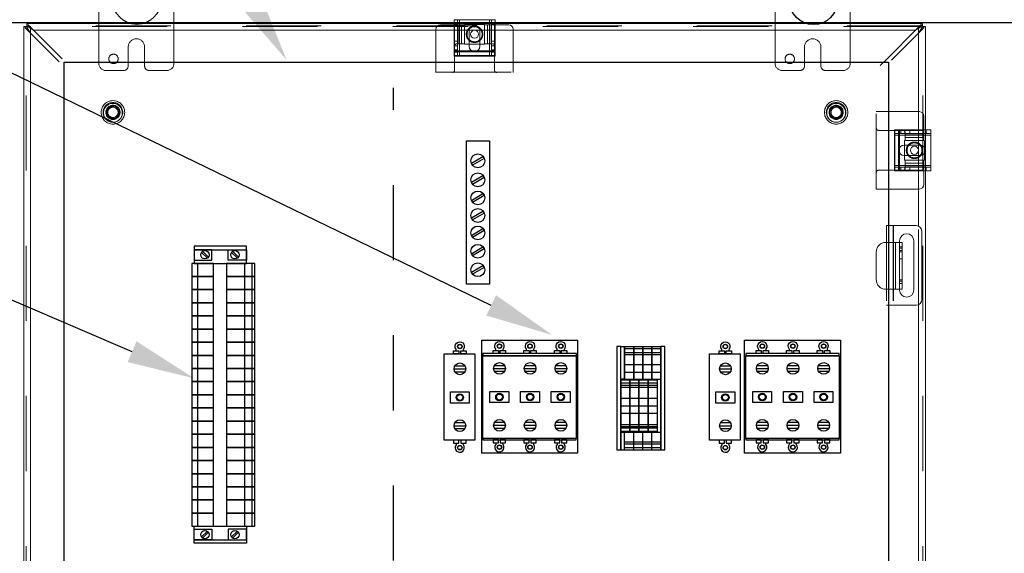
# Model space of a CAD drawing. Extents: x -44 to 294, y -64 to 104.
# Drawn here: x 149 to 150, y 8 to 9 of the extents above; entities that cross this region are included whole.
import ezdxf

# ---------------------------------------------------------------- set-up
doc = ezdxf.new("R2010")
doc.units = 0
doc.header["$LTSCALE"] = 0.5
doc.header["$MEASUREMENT"] = 0
doc.linetypes.add('HIDDEN', pattern=[0.375, 0.25, -0.125])
doc.layers.get('0').update_dxf_attribs({"linetype": 'CONTINUOUS'})
for name, color, linetype in [('E-EQPM', 2, 'CONTINUOUS'), ('E-FINE-LINE', 1, 'CONTINUOUS'), ('EN_TEXT', 2, 'CONTINUOUS')]:
    doc.layers.add(name, color=color, linetype=linetype)

# ---------------------------------------------------------------- blocks, each defined once
blk = doc.blocks.new('Terminal for J-box')
for p, q in [((0.38, 2.373), (0.645, 2.373)), ((1.194, 2.373), (1.459, 2.373)), ((2.014, 2.373), (2.279, 2.373)), ((0.357, 2.292), (0.668, 2.292)), ((0.377, 2.215), (0.647, 2.215)), ((1.171, 2.292), (1.482, 2.292)), ((1.192, 2.215), (1.462, 2.215)), ((1.99, 2.292), (2.302, 2.292)), ((2.011, 2.215), (2.281, 2.215)), ((0.38, 0.859), (0.645, 0.859)), ((1.194, 0.859), (1.459, 0.859)), ((2.014, 0.859), (2.279, 0.859)), ((0.357, 0.777), (0.668, 0.777)), ((0.377, 0.7), (0.647, 0.7)), ((1.171, 0.777), (1.482, 0.777)), ((1.192, 0.7), (1.462, 0.7)), ((1.99, 0.777), (2.302, 0.777)), ((2.011, 0.7), (2.281, 0.7))]:
    blk.add_line(p, q)
for points in [[(0.04, 3.042), (2.59, 3.042), (2.59, 0.038), (0.04, 0.038)], [(0.072, 2.633), (2.558, 2.633), (2.558, 2.689), (0.072, 2.689)], [(0.072, 2.631), (2.557, 2.631), (2.557, 0.428), (0.072, 0.428)], [(0.344, 2.767), (0.485, 2.767), (0.485, 2.69), (0.344, 2.69)], [(0.534, 2.767), (0.676, 2.767), (0.676, 2.69), (0.534, 2.69)], [(1.159, 2.767), (1.3, 2.767), (1.3, 2.69), (1.159, 2.69)], [(1.349, 2.767), (1.491, 2.767), (1.491, 2.69), (1.349, 2.69)], [(1.976, 2.767), (2.117, 2.767), (2.117, 2.69), (1.976, 2.69)], [(2.166, 2.767), (2.308, 2.767), (2.308, 2.69), (2.166, 2.69)], [(0.259, 1.676), (0.76, 1.676), (0.76, 1.38), (0.259, 1.38)], [(1.075, 1.676), (1.577, 1.676), (1.577, 1.38), (1.075, 1.38)], [(1.892, 1.676), (2.393, 1.676), (2.393, 1.38), (1.892, 1.38)], [(2.557, 0.428), (0.072, 0.428), (0.072, 0.391), (2.557, 0.391)], [(0.344, 0.313), (0.485, 0.313), (0.485, 0.39), (0.344, 0.39)], [(0.534, 0.313), (0.676, 0.313), (0.676, 0.39), (0.534, 0.39)], [(1.159, 0.313), (1.3, 0.313), (1.3, 0.39), (1.159, 0.39)], [(1.349, 0.313), (1.491, 0.313), (1.491, 0.39), (1.349, 0.39)], [(1.976, 0.313), (2.117, 0.313), (2.117, 0.39), (1.976, 0.39)], [(2.166, 0.313), (2.308, 0.313), (2.308, 0.39), (2.166, 0.39)]]:
    blk.add_lwpolyline(points, close=True)
for points in [[(0.417, 2.766), (0.417, 2.798), (0.413, 2.812, -2.018663), (0.608, 2.816), (0.602, 2.797), (0.602, 2.768)], [(1.232, 2.766), (1.232, 2.798), (1.228, 2.812, -2.018663), (1.423, 2.816), (1.417, 2.797), (1.417, 2.768)], [(2.049, 2.766), (2.049, 2.798), (2.045, 2.812, -2.018663), (2.24, 2.816), (2.234, 2.797), (2.234, 2.768)], [(0.417, 0.314), (0.417, 0.282), (0.413, 0.268, 2.018663), (0.608, 0.264), (0.602, 0.283), (0.602, 0.312)], [(1.232, 0.314), (1.232, 0.282), (1.228, 0.268, 2.018663), (1.423, 0.264), (1.417, 0.283), (1.417, 0.312)], [(2.049, 0.314), (2.049, 0.282), (2.045, 0.268, 2.018663), (2.24, 0.264), (2.234, 0.283), (2.234, 0.312)]]:
    blk.add_lwpolyline(points, format="xyb")
for centre, radius in [((0.511, 2.886), 0.0598), ((0.511, 2.886), 0.0534), ((1.326, 2.886), 0.0598), ((1.326, 2.886), 0.0534), ((2.143, 2.886), 0.0598), ((2.143, 2.886), 0.0534), ((0.512, 2.292), 0.156), ((1.327, 2.292), 0.156), ((2.146, 2.292), 0.156), ((0.511, 1.529), 0.1), ((0.511, 1.529), 0.0802), ((1.328, 1.529), 0.1), ((1.328, 1.529), 0.0802), ((2.144, 1.529), 0.1), ((2.144, 1.529), 0.0802), ((0.512, 0.777), 0.156), ((1.327, 0.777), 0.156), ((2.146, 0.777), 0.156), ((0.511, 0.194), 0.0598), ((0.511, 0.194), 0.0534), ((1.326, 0.194), 0.0598), ((1.326, 0.194), 0.0534), ((2.143, 0.194), 0.0598), ((2.143, 0.194), 0.0534)]:
    blk.add_circle(centre, radius)
blk = doc.blocks.new('D57S')
at = {"layer": 'E-EQPM', "linetype": 'Continuous', "lineweight": 15}
for p, q in [((-60.789, -12.688), (-60.789, -13.743)), ((-58.789, -12.688), (-58.789, -13.743)), ((-42.789, -12.688), (-42.789, -13.743)), ((-40.789, -12.688), (-40.789, -13.743)), ((-62.789, -33.663), (-62.789, -13.823)), ((-62.751, -13.823), (-62.789, -13.823)), ((-62.751, -13.823), (-62.751, -13.861)), ((-62.751, -13.823), (-62.709, -13.823)), ((-62.751, -13.861), (-62.61, -14.002)), ((-62.751, -13.861), (-62.697, -13.861)), ((-62.709, -13.743), (-62.709, -13.781)), ((-51.334, -13.743), (-62.709, -13.743)), ((-62.709, -13.781), (-62.671, -13.781)), ((-62.709, -13.781), (-62.709, -13.823)), ((-62.697, -13.835), (-62.671, -13.835)), ((-62.697, -13.835), (-62.697, -13.861)), ((-62.697, -13.861), (-62.61, -14.002)), ((-62.671, -13.781), (-62.671, -13.835)), ((-62.53, -13.922), (-62.671, -13.781)), ((-62.53, -13.922), (-62.671, -13.835)), ((-62.61, -14.002), (-62.61, -13.873)), ((-51.699, -13.783), (-51.334, -13.783)), ((-51.334, -13.649), (-51.334, -14.619)), ((-51.334, -13.649), (-51.189, -13.649)), ((-51.189, -13.649), (-51.189, -14.619)), ((-51.189, -13.649), (-50.389, -13.649)), ((-50.389, -13.649), (-50.389, -14.619)), ((-50.389, -13.649), (-50.244, -13.649)), ((-50.244, -13.649), (-50.244, -14.619)), ((-38.869, -13.743), (-50.244, -13.743)), ((-50.244, -13.783), (-49.879, -13.783)), ((-38.907, -13.781), (-39.048, -13.922)), ((-38.907, -13.835), (-39.048, -13.922)), ((-38.827, -13.861), (-38.968, -14.002)), ((-38.881, -13.861), (-38.968, -14.002)), ((-38.968, -14.002), (-38.968, -13.873)), ((-38.907, -13.781), (-38.907, -13.835)), ((-38.907, -13.781), (-38.869, -13.781)), ((-38.907, -13.835), (-38.881, -13.835)), ((-38.881, -13.861), (-38.881, -13.835)), ((-38.827, -13.861), (-38.881, -13.861)), ((-38.869, -13.781), (-38.869, -13.743)), ((-38.869, -13.781), (-38.869, -13.823)), ((-38.827, -13.823), (-38.869, -13.823)), ((-38.827, -13.861), (-38.827, -13.823)), ((-38.827, -13.823), (-38.789, -13.823)), ((-38.789, -16.578), (-38.789, -13.823)), ((-62.61, -33.484), (-62.61, -14.002)), ((-61.842, -14.77), (-62.61, -14.002)), ((-62.53, -13.922), (-61.766, -14.686)), ((-51.819, -13.922), (-62.53, -13.922)), ((-51.819, -14.474), (-51.819, -13.903)), ((-50.929, -13.932), (-50.929, -14.353)), ((-50.648, -14.353), (-50.648, -13.932)), ((-49.759, -13.903), (-49.759, -14.474)), ((-39.048, -13.922), (-49.759, -13.922)), ((-39.048, -13.922), (-39.774, -14.648)), ((-38.968, -14.002), (-39.69, -14.724)), ((-38.968, -16.093), (-38.968, -14.002)), ((-50.648, -14.298), (-50.929, -14.298)), ((-51.189, -14.619), (-51.334, -14.619)), ((-50.389, -14.619), (-51.189, -14.619)), ((-50.717, -14.474), (-50.861, -14.474)), ((-50.244, -14.619), (-50.389, -14.619)), ((-39.478, -16.093), (-38.949, -16.093)), ((-38.829, -16.213), (-38.829, -16.578)), ((-38.644, -16.578), (-39.614, -16.578)), ((-39.614, -16.723), (-39.614, -16.578)), ((-39.614, -17.523), (-39.614, -16.723)), ((-38.644, -16.723), (-39.614, -16.723)), ((-38.644, -16.578), (-38.644, -16.723)), ((-38.644, -16.723), (-38.644, -17.523)), ((-38.927, -16.982), (-39.348, -16.982)), ((-39.344, -17.263), (-39.344, -16.982)), ((-39.478, -17.177), (-39.478, -17.068)), ((-39.348, -17.263), (-38.927, -17.263)), ((-38.814, -17.04), (-38.814, -17.206)), ((-38.789, -17.146), (-38.789, -17.099)), ((-38.644, -17.523), (-39.614, -17.523)), ((-39.614, -17.668), (-39.614, -17.523)), ((-38.644, -17.523), (-38.644, -17.668)), ((-38.644, -17.668), (-39.614, -17.668)), ((-38.829, -17.668), (-38.829, -18.033)), ((-38.789, -29.818), (-38.789, -17.668)), ((-38.949, -18.153), (-39.478, -18.153)), ((-38.968, -19.144), (-38.968, -18.153)), ((-39.478, -19.128), (-39.037, -19.128)), ((-38.881, -19.284), (-38.881, -21.092)), ((-39.474, -19.573), (-39.478, -19.573)), ((-39.474, -19.573), (-39.474, -19.531)), ((-39.474, -19.573), (-39.405, -19.573)), ((-39.474, -19.823), (-39.474, -19.573)), ((-39.405, -19.573), (-39.405, -19.823)), ((-39.099, -19.531), (-39.099, -20.844)), ((-39.405, -19.823), (-39.474, -19.823)), ((-39.474, -19.823), (-39.474, -20.573)), ((-39.405, -19.823), (-39.405, -20.573)), ((-39.474, -20.573), (-39.405, -20.573)), ((-39.474, -20.823), (-39.474, -20.573)), ((-39.405, -20.573), (-39.405, -20.823)), ((-39.478, -20.823), (-39.474, -20.823)), ((-39.474, -20.844), (-39.474, -20.823)), ((-39.405, -20.823), (-39.474, -20.823)), ((-39.478, -21.248), (-39.037, -21.248)), ((-38.968, -29.333), (-38.968, -21.232))]:
    blk.add_line(p, q, dxfattribs=at)
at = {"layer": 'E-EQPM'}
blk.add_line((-73.028, -13.716), (-34.563, -13.716), dxfattribs=at)
at = {"layer": 'E-EQPM', "linetype": 'HIDDEN', "lineweight": 0}
for p, q in [((-62.72, -33.663), (-62.72, -13.823)), ((-38.869, -13.812), (-62.709, -13.812)), ((-62.709, -13.823), (-62.709, -13.835)), ((-62.709, -13.823), (-62.697, -13.823)), ((-62.709, -13.835), (-62.697, -13.835)), ((-62.697, -13.823), (-62.697, -13.835)), ((-62.61, -13.823), (-62.697, -13.823)), ((-62.61, -33.663), (-62.61, -13.823)), ((-38.968, -13.823), (-62.61, -13.823)), ((-62.61, -13.873), (-62.61, -13.823)), ((-60.789, -13.743), (-60.789, -14.808)), ((-58.789, -13.743), (-58.789, -14.808)), ((-50.244, -13.743), (-51.334, -13.743)), ((-51.239, -13.774), (-51.334, -13.774)), ((-51.334, -13.783), (-51.319, -13.783)), ((-51.319, -13.783), (-51.319, -14.343)), ((-51.319, -13.783), (-51.319, -14.343)), ((-51.319, -13.783), (-51.229, -13.783)), ((-51.239, -13.649), (-51.239, -14.619)), ((-51.229, -14.283), (-51.229, -13.783)), ((-51.054, -13.783), (-51.229, -13.783)), ((-51.189, -14.619), (-51.189, -13.649)), ((-51.134, -14.283), (-51.134, -13.783)), ((-51.054, -13.783), (-51.054, -13.768)), ((-51.054, -13.768), (-50.524, -13.768)), ((-51.054, -14.283), (-51.054, -13.783)), ((-51.054, -14.283), (-51.054, -13.783)), ((-50.524, -13.783), (-50.524, -13.768)), ((-50.524, -13.783), (-50.524, -14.283)), ((-50.349, -13.783), (-50.524, -13.783)), ((-50.524, -13.783), (-50.524, -14.283)), ((-50.444, -14.283), (-50.444, -13.783)), ((-50.389, -13.649), (-50.389, -14.619)), ((-50.349, -14.283), (-50.349, -13.783)), ((-50.349, -13.783), (-50.259, -13.783)), ((-50.339, -14.619), (-50.339, -13.649)), ((-50.244, -13.774), (-50.339, -13.774)), ((-50.259, -13.783), (-50.259, -14.343)), ((-50.259, -13.783), (-50.259, -14.343)), ((-50.259, -13.783), (-50.244, -13.783)), ((-42.789, -13.743), (-42.789, -14.808)), ((-40.789, -13.743), (-40.789, -14.808)), ((-38.968, -13.823), (-38.881, -13.823)), ((-38.968, -33.663), (-38.968, -13.823)), ((-38.968, -13.873), (-38.968, -13.823)), ((-38.881, -13.835), (-38.881, -13.823)), ((-38.869, -13.823), (-38.881, -13.823)), ((-38.881, -13.835), (-38.869, -13.835)), ((-38.869, -13.823), (-38.869, -13.835)), ((-38.858, -33.663), (-38.858, -13.823)), ((-62.61, -33.484), (-62.61, -14.002)), ((-62.61, -33.484), (-62.61, -14.002)), ((-39.048, -13.922), (-62.53, -13.922)), ((-49.759, -13.922), (-51.819, -13.922)), ((-38.968, -33.484), (-38.968, -14.002)), ((-38.968, -33.484), (-38.968, -14.002)), ((-60.008, -14.373), (-60.008, -14.878)), ((-59.57, -14.878), (-59.57, -14.373)), ((-51.239, -14.212), (-51.334, -14.212)), ((-51.239, -14.337), (-51.334, -14.337)), ((-51.319, -14.343), (-51.319, -14.989)), ((-51.229, -14.283), (-51.259, -14.283)), ((-51.229, -14.283), (-51.054, -14.283)), ((-51.054, -14.298), (-51.054, -14.283)), ((-50.929, -14.298), (-51.054, -14.298)), ((-50.524, -14.298), (-50.648, -14.298)), ((-50.524, -14.298), (-50.524, -14.283)), ((-50.524, -14.283), (-50.349, -14.283)), ((-50.319, -14.283), (-50.349, -14.283)), ((-50.339, -14.212), (-50.244, -14.212)), ((-50.244, -14.337), (-50.339, -14.337)), ((-50.259, -14.989), (-50.259, -14.343)), ((-42.008, -14.373), (-42.008, -14.878)), ((-41.57, -14.878), (-41.57, -14.373)), ((-51.819, -15.049), (-51.819, -14.474)), ((-51.334, -14.449), (-51.239, -14.449)), ((-50.861, -14.474), (-51.334, -14.474)), ((-50.244, -14.497), (-51.334, -14.497)), ((-51.239, -14.507), (-51.334, -14.507)), ((-50.244, -14.594), (-51.334, -14.594)), ((-50.244, -14.474), (-50.717, -14.474)), ((-50.339, -14.449), (-50.244, -14.449)), ((-50.339, -14.507), (-50.244, -14.507)), ((-49.759, -14.474), (-49.759, -15.049)), ((-39.774, -14.648), (-39.994, -14.868)), ((-60.599, -14.998), (-60.128, -14.998)), ((-59.45, -14.998), (-58.979, -14.998)), ((-51.818, -15.046), (-49.763, -15.046)), ((-42.599, -14.998), (-42.128, -14.998)), ((-41.45, -14.998), (-40.979, -14.998)), ((-40.095, -16.093), (-39.478, -16.093)), ((-40.095, -18.153), (-40.095, -16.093)), ((-38.968, -18.153), (-38.968, -16.093)), ((-39.389, -16.593), (-40.035, -16.593)), ((-38.644, -16.673), (-39.614, -16.673)), ((-39.614, -16.723), (-38.644, -16.723)), ((-39.598, -17.668), (-39.598, -16.578)), ((-39.502, -16.673), (-39.502, -16.578)), ((-39.501, -17.668), (-39.501, -16.578)), ((-39.478, -17.068), (-39.478, -16.578)), ((-39.444, -16.578), (-39.444, -16.673)), ((-38.829, -16.593), (-39.389, -16.593)), ((-38.829, -16.593), (-39.389, -16.593)), ((-39.332, -16.673), (-39.332, -16.578)), ((-39.329, -16.683), (-39.329, -16.653)), ((-39.329, -16.683), (-39.329, -16.858)), ((-39.329, -16.683), (-38.829, -16.683)), ((-39.207, -16.673), (-39.207, -16.578)), ((-38.829, -16.578), (-38.829, -16.593)), ((-38.829, -16.593), (-38.829, -16.683)), ((-38.829, -16.858), (-38.829, -16.683)), ((-38.789, -17.099), (-38.789, -16.578)), ((-38.769, -16.673), (-38.769, -16.578)), ((-39.344, -16.982), (-39.344, -16.858)), ((-39.344, -16.858), (-39.329, -16.858)), ((-39.329, -16.778), (-38.829, -16.778)), ((-39.329, -16.858), (-38.829, -16.858)), ((-39.329, -16.858), (-38.829, -16.858)), ((-38.829, -16.858), (-38.814, -16.858)), ((-38.814, -16.858), (-38.814, -17.04)), ((-39.478, -17.668), (-39.478, -17.177)), ((-39.344, -17.388), (-39.344, -17.263)), ((-38.814, -17.206), (-38.814, -17.388)), ((-38.789, -17.668), (-38.789, -17.146)), ((-38.644, -17.523), (-39.614, -17.523)), ((-39.344, -17.388), (-39.329, -17.388)), ((-38.829, -17.388), (-39.329, -17.388)), ((-39.329, -17.388), (-39.329, -17.563)), ((-38.829, -17.388), (-39.329, -17.388)), ((-39.329, -17.468), (-38.829, -17.468)), ((-38.829, -17.388), (-38.814, -17.388)), ((-38.829, -17.563), (-38.829, -17.388)), ((-40.035, -17.653), (-39.389, -17.653)), ((-39.614, -17.573), (-38.644, -17.573)), ((-39.502, -17.573), (-39.502, -17.668)), ((-39.444, -17.573), (-39.444, -17.668)), ((-38.829, -17.653), (-39.389, -17.653)), ((-38.829, -17.653), (-39.389, -17.653)), ((-39.332, -17.668), (-39.332, -17.573)), ((-39.329, -17.563), (-38.829, -17.563)), ((-39.329, -17.593), (-39.329, -17.563)), ((-39.207, -17.573), (-39.207, -17.668)), ((-38.829, -17.563), (-38.829, -17.653)), ((-38.829, -17.653), (-38.829, -17.668)), ((-38.769, -17.668), (-38.769, -17.573)), ((-39.478, -18.153), (-40.095, -18.153)), ((-39.821, -19.128), (-39.821, -21.248)), ((-39.821, -19.128), (-39.721, -19.128)), ((-39.721, -19.128), (-39.641, -19.128)), ((-39.648, -19.128), (-39.648, -21.248)), ((-39.641, -19.128), (-39.641, -21.248)), ((-39.641, -19.128), (-39.478, -19.128)), ((-38.968, -21.232), (-38.968, -19.144)), ((-39.584, -19.573), (-39.845, -19.573)), ((-39.584, -19.573), (-39.584, -20.823)), ((-39.584, -19.573), (-39.584, -20.823)), ((-39.478, -19.573), (-39.584, -19.573)), ((-39.474, -20.823), (-39.474, -19.573)), ((-40.095, -20.573), (-40.095, -19.823)), ((-39.405, -19.729), (-39.474, -19.729)), ((-39.474, -19.791), (-39.405, -19.791)), ((-39.474, -20.01), (-39.405, -20.01)), ((-39.405, -20.604), (-39.474, -20.604)), ((-39.474, -20.604), (-39.405, -20.604)), ((-39.474, -20.667), (-39.405, -20.667)), ((-39.845, -20.823), (-39.584, -20.823)), ((-39.584, -20.823), (-39.478, -20.823)), ((-39.821, -21.248), (-39.721, -21.248)), ((-39.721, -21.248), (-39.641, -21.248)), ((-39.641, -21.248), (-39.478, -21.248))]:
    blk.add_line(p, q, dxfattribs=at)
at = {"layer": 'E-EQPM'}
blk.add_lwpolyline([(-61.716, -14.776), (-39.768, -14.776), (-39.768, -32.756), (-61.716, -32.756)], close=True, dxfattribs=at)
at = {"layer": 'E-EQPM', "linetype": 'HIDDEN'}
blk.add_lwpolyline([(-52.947, -32.048), (-52.947, -15.456)], dxfattribs=at)
at = {"layer": 'E-EQPM'}
for centre in [(-59.778, -13.124), (-41.766, -13.131)]:
    blk.add_circle(centre, 0.644, dxfattribs=at)
at = {"layer": 'E-EQPM', "linetype": 'HIDDEN', "lineweight": 0}
for centre, radius in [((-50.789, -14.033), 0.2), ((-60.399, -14.688), 0.125), ((-42.399, -14.688), 0.125), ((-60.414, -16.112), 0.313), ((-60.414, -16.112), 0.262), ((-60.414, -16.112), 0.262), ((-60.414, -16.124), 0.25), ((-60.414, -16.112), 0.19), ((-60.414, -16.112), 0.187), ((-60.414, -16.112), 0.169), ((-60.414, -16.112), 0.165), ((-60.414, -16.112), 0.138), ((-41.164, -16.112), 0.312), ((-41.164, -16.112), 0.262), ((-41.164, -16.112), 0.262), ((-41.164, -16.124), 0.25), ((-41.164, -16.112), 0.19), ((-41.164, -16.112), 0.188), ((-41.164, -16.112), 0.169), ((-41.164, -16.112), 0.165), ((-41.164, -16.112), 0.137), ((-39.079, -17.123), 0.199)]:
    blk.add_circle(centre, radius, dxfattribs=at)
at = {"layer": 'E-EQPM', "linetype": 'Continuous', "lineweight": 15}
for centre in [(-50.789, -14.033), (-39.079, -17.123)]:
    blk.add_circle(centre, 0.107, dxfattribs=at)
for centre, radius, start, end in [((-51.699, -13.903), 0.12, 90, 180), ((-50.789, -13.932), 0.141, 0, 180), ((-49.879, -13.903), 0.12, 0, 90), ((-50.789, -14.353), 0.141, 180, 0), ((-38.949, -16.213), 0.12, 0, 90), ((-39.348, -17.123), 0.141, 90, 270), ((-38.927, -17.123), 0.141, 270, 90), ((-38.949, -18.033), 0.12, 270, 0), ((-39.037, -19.284), 0.156, 0, 90), ((-39.287, -19.531), 0.188, 0, 180), ((-39.287, -20.844), 0.188, 180, 0), ((-39.037, -21.092), 0.156, 270, 0)]:
    blk.add_arc(centre, radius, start, end, dxfattribs=at)
at = {"layer": 'E-EQPM', "linetype": 'HIDDEN', "lineweight": 0}
for centre, radius, start, end in [((-59.789, -14.373), 0.219, 0, 180), ((-41.789, -14.373), 0.219, 0, 180), ((-60.599, -14.808), 0.19, 180, 270), ((-60.128, -14.878), 0.12, 270, 0), ((-59.45, -14.878), 0.12, 180, 270), ((-58.979, -14.808), 0.19, 270, 0), ((-42.599, -14.808), 0.19, 180, 270), ((-42.128, -14.878), 0.12, 270, 0), ((-41.45, -14.878), 0.12, 180, 270), ((-40.979, -14.808), 0.19, 270, 0), ((-51.379, -14.989), 0.06, 270, 0), ((-50.199, -14.989), 0.06, 180, 270), ((-40.035, -16.533), 0.06, 180, 270), ((-40.035, -17.713), 0.06, 90, 180), ((-39.845, -19.823), 0.25, 90, 180), ((-39.845, -20.573), 0.25, 180, 270)]:
    blk.add_arc(centre, radius, start, end, dxfattribs=at)
for points, knots in [([(-50.789, -13.813), (-50.816, -13.816), (-50.859, -13.821), (-50.91, -13.848), (-50.945, -13.876), (-50.974, -13.912), (-51, -13.963), (-51.014, -14.033), (-51, -14.103), (-50.974, -14.154), (-50.945, -14.189), (-50.91, -14.217), (-50.859, -14.245), (-50.816, -14.249), (-50.789, -14.252)], [0, 0, 0, 0, 0.119728, 0.18418, 0.25, 0.31582, 0.380272, 0.5, 0.619728, 0.68418, 0.75, 0.81582, 0.880272, 1, 1, 1, 1]), ([(-50.789, -14.252), (-50.761, -14.249), (-50.719, -14.245), (-50.668, -14.217), (-50.632, -14.189), (-50.604, -14.154), (-50.577, -14.103), (-50.564, -14.033), (-50.577, -13.963), (-50.604, -13.912), (-50.632, -13.876), (-50.668, -13.848), (-50.719, -13.821), (-50.761, -13.816), (-50.789, -13.813)], [0, 0, 0, 0, 0.119728, 0.18418, 0.25, 0.31582, 0.380272, 0.5, 0.619728, 0.68418, 0.75, 0.81582, 0.880272, 1, 1, 1, 1]), ([(-51.259, -14.283), (-51.264, -14.283), (-51.275, -14.284), (-51.292, -14.291), (-51.306, -14.304), (-51.315, -14.32), (-51.319, -14.334), (-51.319, -14.342), (-51.319, -14.343)], [0, 0, 0, 0, 0.199972, 0.40095, 0.582926, 0.766807, 0.963501, 1, 1, 1, 1]), ([(-50.259, -14.343), (-50.259, -14.336), (-50.261, -14.323), (-50.271, -14.305), (-50.285, -14.292), (-50.302, -14.284), (-50.313, -14.283), (-50.318, -14.283), (-50.319, -14.283)], [0, 0, 0, 0, 0.202267, 0.404632, 0.603118, 0.787968, 0.968974, 1, 1, 1, 1]), ([(-39.329, -16.653), (-39.329, -16.647), (-39.33, -16.637), (-39.337, -16.62), (-39.35, -16.606), (-39.366, -16.596), (-39.38, -16.593), (-39.388, -16.593), (-39.389, -16.593)], [0, 0, 0, 0, 0.199972, 0.40095, 0.582926, 0.766807, 0.963501, 1, 1, 1, 1]), ([(-38.859, -17.123), (-38.862, -17.095), (-38.867, -17.053), (-38.894, -17.002), (-38.922, -16.966), (-38.958, -16.938), (-39.009, -16.911), (-39.079, -16.898), (-39.149, -16.911), (-39.2, -16.938), (-39.235, -16.966), (-39.263, -17.002), (-39.291, -17.053), (-39.295, -17.095), (-39.298, -17.123)], [0, 0, 0, 0, 0.119728, 0.18418, 0.25, 0.31582, 0.380272, 0.5, 0.619728, 0.68418, 0.75, 0.81582, 0.880272, 1, 1, 1, 1]), ([(-39.298, -17.123), (-39.295, -17.15), (-39.291, -17.193), (-39.263, -17.244), (-39.235, -17.279), (-39.2, -17.308), (-39.149, -17.334), (-39.079, -17.348), (-39.009, -17.334), (-38.958, -17.308), (-38.922, -17.279), (-38.894, -17.244), (-38.867, -17.193), (-38.862, -17.15), (-38.859, -17.123)], [0, 0, 0, 0, 0.119728, 0.18418, 0.25, 0.31582, 0.380272, 0.5, 0.619728, 0.68418, 0.75, 0.81582, 0.880272, 1, 1, 1, 1]), ([(-39.389, -17.653), (-39.382, -17.652), (-39.369, -17.651), (-39.351, -17.641), (-39.338, -17.626), (-39.33, -17.61), (-39.329, -17.599), (-39.329, -17.594), (-39.329, -17.593)], [0, 0, 0, 0, 0.202267, 0.404632, 0.603118, 0.787968, 0.968974, 1, 1, 1, 1])]:
    blk.add_open_spline(points, degree=3, knots=knots, dxfattribs=at)
for points in [[(-39.405, -19.697), (-39.474, -19.697)], [(-39.474, -19.822), (-39.405, -19.822)]]:
    blk.add_open_spline(points, degree=1, dxfattribs=at)
at = {"layer": 'E-FINE-LINE', "linetype": 'Continuous'}
for p, q in [((-58.053, -19.846), (-58.058, -19.841)), ((-57.909, -19.99), (-58.053, -19.846)), ((-58.028, -19.812), (-58.024, -19.817)), ((-58.024, -19.817), (-57.879, -19.961)), ((-57.254, -19.846), (-57.259, -19.841)), ((-57.11, -19.99), (-57.254, -19.846)), ((-57.229, -19.812), (-57.225, -19.817)), ((-57.225, -19.817), (-57.08, -19.961)), ((-57.904, -19.995), (-57.909, -19.99)), ((-57.879, -19.961), (-57.875, -19.966)), ((-57.105, -19.995), (-57.11, -19.99)), ((-57.08, -19.961), (-57.076, -19.966)), ((-46.795, -22.347), (-46.795, -23.214)), ((-46.795, -22.347), (-46.553, -22.347)), ((-46.795, -23.214), (-46.795, -22.347)), ((-46.795, -22.401), (-46.553, -22.401)), ((-46.795, -22.505), (-46.553, -22.505)), ((-46.553, -22.347), (-46.553, -23.214)), ((-46.553, -22.347), (-46.311, -22.347)), ((-46.553, -23.214), (-46.553, -22.347)), ((-46.553, -22.401), (-46.311, -22.401)), ((-46.553, -22.505), (-46.311, -22.505)), ((-46.311, -22.347), (-46.311, -23.214)), ((-46.311, -22.347), (-46.068, -22.347)), ((-46.311, -23.214), (-46.311, -22.347)), ((-46.311, -22.401), (-46.068, -22.401)), ((-46.311, -22.505), (-46.068, -22.505)), ((-46.068, -22.347), (-46.068, -23.214)), ((-46.068, -22.347), (-45.826, -22.347)), ((-46.068, -23.214), (-46.068, -22.347)), ((-46.068, -22.401), (-45.826, -22.401)), ((-46.068, -22.505), (-45.826, -22.505)), ((-45.826, -25.099), (-45.826, -22.347)), ((-46.795, -22.559), (-46.553, -22.559)), ((-46.553, -22.559), (-46.311, -22.559)), ((-46.311, -22.559), (-46.068, -22.559)), ((-46.068, -22.559), (-45.826, -22.559)), ((-46.553, -22.831), (-46.795, -22.831)), ((-46.795, -22.878), (-46.795, -23.214)), ((-46.578, -23.035), (-46.795, -23.035)), ((-46.578, -23.035), (-46.553, -23.035)), ((-46.311, -22.831), (-46.553, -22.831)), ((-46.553, -22.878), (-46.553, -23.214)), ((-46.336, -23.035), (-46.553, -23.035)), ((-46.336, -23.035), (-46.311, -23.035)), ((-46.068, -22.831), (-46.311, -22.831)), ((-46.311, -22.878), (-46.311, -23.214)), ((-46.093, -23.035), (-46.311, -23.035)), ((-46.093, -23.035), (-46.068, -23.035)), ((-45.826, -22.831), (-46.068, -22.831)), ((-46.068, -22.878), (-46.068, -23.214)), ((-45.851, -23.035), (-46.068, -23.035)), ((-45.851, -23.035), (-45.826, -23.035)), ((-46.896, -23.214), (-46.553, -23.214)), ((-46.896, -24.632), (-46.896, -23.214)), ((-46.896, -23.232), (-46.896, -23.214)), ((-46.896, -23.232), (-46.654, -23.232)), ((-46.896, -23.232), (-46.896, -24.632)), ((-46.654, -23.323), (-46.896, -23.323)), ((-46.654, -23.214), (-46.311, -23.214)), ((-46.654, -24.632), (-46.654, -23.214)), ((-46.654, -23.232), (-46.654, -23.214)), ((-46.654, -23.232), (-46.412, -23.232)), ((-46.654, -23.232), (-46.654, -24.632)), ((-46.412, -23.323), (-46.654, -23.323)), ((-46.412, -23.214), (-46.068, -23.214)), ((-46.412, -24.632), (-46.412, -23.214)), ((-46.412, -23.232), (-46.412, -23.214)), ((-46.412, -23.232), (-46.17, -23.232)), ((-46.412, -23.232), (-46.412, -24.632)), ((-46.17, -23.323), (-46.412, -23.323)), ((-46.17, -23.214), (-45.826, -23.214)), ((-46.17, -24.632), (-46.17, -23.214)), ((-46.17, -23.232), (-46.17, -23.214)), ((-46.17, -23.232), (-45.928, -23.232)), ((-46.17, -23.232), (-46.17, -24.632)), ((-45.928, -23.323), (-46.17, -23.323)), ((-45.928, -23.232), (-45.928, -23.214)), ((-45.928, -23.232), (-45.928, -24.632)), ((-46.896, -23.372), (-46.654, -23.372)), ((-46.896, -23.426), (-46.654, -23.426)), ((-46.654, -23.372), (-46.412, -23.372)), ((-46.654, -23.426), (-46.412, -23.426)), ((-46.412, -23.372), (-46.17, -23.372)), ((-46.412, -23.426), (-46.17, -23.426)), ((-46.17, -23.372), (-45.928, -23.372)), ((-46.17, -23.426), (-45.928, -23.426)), ((-46.896, -23.723), (-46.654, -23.723)), ((-46.654, -23.723), (-46.412, -23.723)), ((-46.412, -23.723), (-46.17, -23.723)), ((-46.17, -23.723), (-45.928, -23.723)), ((-46.896, -23.923), (-46.654, -23.923)), ((-46.654, -23.923), (-46.412, -23.923)), ((-46.412, -23.923), (-46.17, -23.923)), ((-46.17, -23.923), (-45.928, -23.923)), ((-46.896, -24.123), (-46.654, -24.123)), ((-46.654, -24.123), (-46.412, -24.123)), ((-46.412, -24.123), (-46.17, -24.123)), ((-46.17, -24.123), (-45.928, -24.123)), ((-46.896, -24.42), (-46.654, -24.42)), ((-46.896, -24.474), (-46.654, -24.474)), ((-46.654, -24.523), (-46.896, -24.523)), ((-46.654, -24.614), (-46.896, -24.614)), ((-46.896, -24.632), (-46.553, -24.632)), ((-46.795, -25.099), (-46.795, -24.632)), ((-46.795, -25.099), (-46.795, -24.632)), ((-46.654, -24.42), (-46.412, -24.42)), ((-46.654, -24.474), (-46.412, -24.474)), ((-46.412, -24.523), (-46.654, -24.523)), ((-46.412, -24.614), (-46.654, -24.614)), ((-46.654, -24.632), (-46.311, -24.632)), ((-46.553, -25.099), (-46.553, -24.632)), ((-46.553, -25.099), (-46.553, -24.632)), ((-46.412, -24.42), (-46.17, -24.42)), ((-46.412, -24.474), (-46.17, -24.474)), ((-46.17, -24.523), (-46.412, -24.523)), ((-46.17, -24.614), (-46.412, -24.614)), ((-46.412, -24.632), (-46.068, -24.632)), ((-46.311, -25.099), (-46.311, -24.632)), ((-46.311, -25.099), (-46.311, -24.632)), ((-46.17, -24.42), (-45.928, -24.42)), ((-46.17, -24.474), (-45.928, -24.474)), ((-45.928, -24.523), (-46.17, -24.523)), ((-45.928, -24.614), (-46.17, -24.614)), ((-46.17, -24.632), (-45.826, -24.632)), ((-46.068, -25.099), (-46.068, -24.632)), ((-46.068, -25.099), (-46.068, -24.632)), ((-46.795, -24.888), (-46.553, -24.888)), ((-46.553, -24.888), (-46.311, -24.888)), ((-46.311, -24.888), (-46.068, -24.888)), ((-46.068, -24.888), (-45.826, -24.888)), ((-46.795, -24.942), (-46.553, -24.942)), ((-46.553, -25.045), (-46.795, -25.045)), ((-46.795, -25.099), (-46.553, -25.099)), ((-46.553, -24.942), (-46.311, -24.942)), ((-46.311, -25.045), (-46.553, -25.045)), ((-46.553, -25.099), (-46.311, -25.099)), ((-46.311, -24.942), (-46.068, -24.942)), ((-46.068, -25.045), (-46.311, -25.045)), ((-46.311, -25.099), (-46.068, -25.099)), ((-46.068, -24.942), (-45.826, -24.942)), ((-45.826, -25.045), (-46.068, -25.045)), ((-46.068, -25.099), (-45.826, -25.099)), ((-58.053, -27.415), (-58.058, -27.42)), ((-57.909, -27.271), (-58.053, -27.415)), ((-58.028, -27.449), (-58.024, -27.444)), ((-58.024, -27.444), (-57.879, -27.3)), ((-57.904, -27.266), (-57.909, -27.271)), ((-57.879, -27.3), (-57.875, -27.295)), ((-57.254, -27.415), (-57.259, -27.42)), ((-57.11, -27.271), (-57.254, -27.415)), ((-57.229, -27.449), (-57.225, -27.444)), ((-57.225, -27.444), (-57.08, -27.3)), ((-57.105, -27.266), (-57.11, -27.271)), ((-57.08, -27.3), (-57.076, -27.295))]:
    blk.add_line(p, q, dxfattribs=at)
at = {"layer": 'E-FINE-LINE'}
for p, q in [((-58.158, -20.484), (-58.158, -20.133)), ((-56.905, -20.483), (-56.905, -20.133)), ((-56.71, -20.485), (-56.71, -20.133)), ((-58.158, -20.834), (-58.158, -20.483)), ((-56.905, -20.833), (-56.905, -20.483)), ((-56.71, -20.835), (-56.71, -20.483)), ((-58.158, -21.184), (-58.158, -20.833)), ((-56.905, -21.183), (-56.905, -20.833)), ((-56.71, -21.185), (-56.71, -20.833)), ((-58.158, -21.534), (-58.158, -21.183)), ((-56.905, -21.533), (-56.905, -21.183)), ((-56.71, -21.535), (-56.71, -21.183)), ((-58.158, -21.884), (-58.158, -21.533)), ((-56.905, -21.883), (-56.905, -21.533)), ((-56.71, -21.885), (-56.71, -21.533)), ((-58.158, -22.234), (-58.158, -21.883)), ((-56.905, -22.233), (-56.905, -21.883)), ((-56.71, -22.235), (-56.71, -21.883)), ((-58.158, -22.584), (-58.158, -22.233)), ((-56.905, -22.583), (-56.905, -22.233)), ((-56.71, -22.585), (-56.71, -22.233)), ((-58.158, -22.934), (-58.158, -22.583)), ((-56.905, -22.933), (-56.905, -22.583)), ((-56.71, -22.935), (-56.71, -22.583)), ((-58.158, -23.284), (-58.158, -22.933)), ((-56.905, -23.283), (-56.905, -22.933)), ((-56.71, -23.285), (-56.71, -22.933)), ((-51.333, -22.941), (-51.022, -22.941)), ((-51.313, -23.018), (-51.042, -23.018)), ((-51.31, -22.86), (-51.045, -22.86)), ((-44.266, -22.941), (-43.954, -22.941)), ((-44.245, -23.018), (-43.975, -23.018)), ((-44.243, -22.86), (-43.978, -22.86)), ((-58.158, -23.634), (-58.158, -23.283)), ((-56.905, -23.633), (-56.905, -23.283)), ((-56.71, -23.635), (-56.71, -23.283)), ((-58.158, -23.984), (-58.158, -23.633)), ((-56.905, -23.983), (-56.905, -23.633)), ((-56.71, -23.985), (-56.71, -23.633)), ((-58.158, -24.334), (-58.158, -23.983)), ((-56.905, -24.333), (-56.905, -23.983)), ((-56.71, -24.335), (-56.71, -23.983)), ((-58.158, -24.684), (-58.158, -24.333)), ((-56.905, -24.683), (-56.905, -24.333)), ((-56.71, -24.685), (-56.71, -24.333)), ((-51.333, -24.456), (-51.022, -24.456)), ((-51.313, -24.533), (-51.042, -24.533)), ((-51.31, -24.374), (-51.045, -24.374)), ((-44.266, -24.456), (-43.954, -24.456)), ((-44.245, -24.533), (-43.975, -24.533)), ((-44.243, -24.374), (-43.978, -24.374)), ((-58.158, -25.034), (-58.158, -24.683)), ((-56.905, -25.033), (-56.905, -24.683)), ((-56.71, -25.035), (-56.71, -24.683)), ((-58.158, -25.384), (-58.158, -25.033)), ((-56.905, -25.383), (-56.905, -25.033)), ((-56.71, -25.385), (-56.71, -25.033)), ((-58.158, -25.734), (-58.158, -25.383)), ((-56.905, -25.733), (-56.905, -25.383)), ((-56.71, -25.735), (-56.71, -25.383)), ((-58.158, -26.084), (-58.158, -25.733)), ((-56.905, -26.083), (-56.905, -25.733)), ((-56.71, -26.085), (-56.71, -25.733)), ((-58.158, -26.434), (-58.158, -26.083)), ((-56.905, -26.433), (-56.905, -26.083)), ((-56.71, -26.435), (-56.71, -26.083)), ((-58.158, -26.784), (-58.158, -26.433)), ((-56.905, -26.783), (-56.905, -26.433)), ((-56.71, -26.785), (-56.71, -26.433)), ((-58.158, -27.134), (-58.158, -26.783)), ((-56.905, -27.133), (-56.905, -26.783)), ((-56.71, -27.135), (-56.71, -26.783))]:
    blk.add_line(p, q, dxfattribs=at)
for points in [[(-51.003, -16.874), (-50.392, -16.874), (-50.392, -20.689), (-51.003, -20.689)], [(-50.564, -17.286), (-50.532, -17.34), (-50.84, -17.522), (-50.872, -17.469)], [(-50.564, -17.793), (-50.532, -17.846), (-50.84, -18.029), (-50.872, -17.975)], [(-50.564, -18.273), (-50.532, -18.327), (-50.84, -18.51), (-50.872, -18.456)], [(-50.564, -18.742), (-50.532, -18.796), (-50.84, -18.978), (-50.872, -18.924)], [(-50.564, -19.205), (-50.532, -19.259), (-50.84, -19.441), (-50.872, -19.387)], [(-58.254, -19.677), (-58.254, -20.133), (-56.861, -20.133), (-56.861, -19.677)], [(-58.254, -19.677), (-58.254, -19.769), (-56.86, -19.769), (-56.86, -19.677)], [(-58.254, -19.769), (-58.254, -20.052), (-57.783, -20.052), (-57.783, -19.769)], [(-56.86, -19.769), (-56.86, -20.051), (-57.349, -20.051), (-57.349, -19.769)], [(-50.564, -19.694), (-50.532, -19.748), (-50.84, -19.93), (-50.872, -19.877)], [(-50.564, -20.187), (-50.532, -20.241), (-50.84, -20.423), (-50.872, -20.37)], [(-51.348, -22.466), (-51.206, -22.466), (-51.206, -22.543), (-51.348, -22.543)], [(-51.158, -22.466), (-51.016, -22.466), (-51.016, -22.543), (-51.158, -22.543)], [(-46.999, -25.099), (-46.897, -25.099), (-46.897, -22.347), (-46.999, -22.347)], [(-46.897, -22.347), (-46.795, -22.347), (-46.795, -23.214), (-46.897, -23.214)], [(-45.826, -25.099), (-45.725, -25.099), (-45.725, -22.347), (-45.826, -22.347)], [(-44.281, -22.466), (-44.139, -22.466), (-44.139, -22.543), (-44.281, -22.543)], [(-44.091, -22.466), (-43.949, -22.466), (-43.949, -22.543), (-44.091, -22.543)], [(-50.782, -24.841), (-51.599, -24.841), (-51.599, -22.54), (-50.782, -22.54)], [(-43.715, -24.841), (-44.532, -24.841), (-44.532, -22.54), (-43.715, -22.54)], [(-51.432, -23.557), (-50.931, -23.557), (-50.931, -23.853), (-51.432, -23.853)], [(-44.365, -23.557), (-43.863, -23.557), (-43.863, -23.853), (-44.365, -23.853)], [(-46.897, -25.099), (-46.795, -25.099), (-46.795, -24.632), (-46.897, -24.632)], [(-51.348, -24.92), (-51.206, -24.92), (-51.206, -24.843), (-51.348, -24.843)], [(-51.158, -24.92), (-51.016, -24.92), (-51.016, -24.843), (-51.158, -24.843)], [(-44.281, -24.92), (-44.139, -24.92), (-44.139, -24.843), (-44.281, -24.843)], [(-44.091, -24.92), (-43.949, -24.92), (-43.949, -24.843), (-44.091, -24.843)], [(-58.254, -27.584), (-58.254, -27.128), (-56.861, -27.128), (-56.861, -27.584)], [(-58.254, -27.493), (-58.254, -27.209), (-57.783, -27.209), (-57.783, -27.493)], [(-56.86, -27.493), (-56.86, -27.21), (-57.349, -27.21), (-57.349, -27.493)], [(-58.254, -27.584), (-58.254, -27.493), (-56.86, -27.493), (-56.86, -27.584)]]:
    blk.add_lwpolyline(points, close=True, dxfattribs=at)
for points in [[(-57.735, -20.133), (-58.313, -20.133), (-58.313, -20.483), (-57.735, -20.483)], [(-57.735, -27.128), (-57.735, -20.133), (-57.395, -20.133), (-57.395, -27.128)], [(-57.395, -20.483), (-56.633, -20.483), (-56.633, -20.133), (-57.395, -20.133)], [(-57.735, -20.483), (-58.313, -20.483), (-58.313, -20.833), (-57.735, -20.833)], [(-57.395, -20.833), (-56.633, -20.833), (-56.633, -20.483), (-57.395, -20.483)], [(-57.735, -20.833), (-58.313, -20.833), (-58.313, -21.183), (-57.735, -21.183)], [(-57.395, -21.183), (-56.633, -21.183), (-56.633, -20.833), (-57.395, -20.833)], [(-57.735, -21.183), (-58.313, -21.183), (-58.313, -21.533), (-57.735, -21.533)], [(-57.395, -21.533), (-56.633, -21.533), (-56.633, -21.183), (-57.395, -21.183)], [(-57.735, -21.533), (-58.313, -21.533), (-58.313, -21.883), (-57.735, -21.883)], [(-57.395, -21.883), (-56.633, -21.883), (-56.633, -21.533), (-57.395, -21.533)], [(-57.735, -21.883), (-58.313, -21.883), (-58.313, -22.233), (-57.735, -22.233)], [(-57.395, -22.233), (-56.633, -22.233), (-56.633, -21.883), (-57.395, -21.883)], [(-57.735, -22.233), (-58.313, -22.233), (-58.313, -22.583), (-57.735, -22.583)], [(-57.395, -22.583), (-56.633, -22.583), (-56.633, -22.233), (-57.395, -22.233)], [(-57.735, -22.583), (-58.313, -22.583), (-58.313, -22.933), (-57.735, -22.933)], [(-57.395, -22.933), (-56.633, -22.933), (-56.633, -22.583), (-57.395, -22.583)], [(-57.735, -22.933), (-58.313, -22.933), (-58.313, -23.283), (-57.735, -23.283)], [(-57.395, -23.283), (-56.633, -23.283), (-56.633, -22.933), (-57.395, -22.933)], [(-57.735, -23.283), (-58.313, -23.283), (-58.313, -23.633), (-57.735, -23.633)], [(-57.395, -23.633), (-56.633, -23.633), (-56.633, -23.283), (-57.395, -23.283)], [(-57.735, -23.633), (-58.313, -23.633), (-58.313, -23.983), (-57.735, -23.983)], [(-57.395, -23.983), (-56.633, -23.983), (-56.633, -23.633), (-57.395, -23.633)], [(-57.735, -23.983), (-58.313, -23.983), (-58.313, -24.333), (-57.735, -24.333)], [(-57.395, -24.333), (-56.633, -24.333), (-56.633, -23.983), (-57.395, -23.983)], [(-57.735, -24.333), (-58.313, -24.333), (-58.313, -24.683), (-57.735, -24.683)], [(-57.395, -24.683), (-56.633, -24.683), (-56.633, -24.333), (-57.395, -24.333)], [(-57.735, -24.683), (-58.313, -24.683), (-58.313, -25.033), (-57.735, -25.033)], [(-57.395, -25.033), (-56.633, -25.033), (-56.633, -24.683), (-57.395, -24.683)], [(-57.735, -25.033), (-58.313, -25.033), (-58.313, -25.383), (-57.735, -25.383)], [(-57.395, -25.383), (-56.633, -25.383), (-56.633, -25.033), (-57.395, -25.033)], [(-57.735, -25.383), (-58.313, -25.383), (-58.313, -25.733), (-57.735, -25.733)], [(-57.395, -25.733), (-56.633, -25.733), (-56.633, -25.383), (-57.395, -25.383)], [(-57.735, -25.733), (-58.313, -25.733), (-58.313, -26.083), (-57.735, -26.083)], [(-57.395, -26.083), (-56.633, -26.083), (-56.633, -25.733), (-57.395, -25.733)], [(-57.735, -26.083), (-58.313, -26.083), (-58.313, -26.433), (-57.735, -26.433)], [(-57.395, -26.433), (-56.633, -26.433), (-56.633, -26.083), (-57.395, -26.083)], [(-57.735, -26.433), (-58.313, -26.433), (-58.313, -26.783), (-57.735, -26.783)], [(-57.395, -26.783), (-56.633, -26.783), (-56.633, -26.433), (-57.395, -26.433)], [(-57.735, -26.783), (-58.313, -26.783), (-58.313, -27.133), (-57.735, -27.133)], [(-57.395, -27.133), (-56.633, -27.133), (-56.633, -26.783), (-57.395, -26.783)]]:
    blk.add_lwpolyline(points, dxfattribs=at)
for points in [[(-51.275, -22.467), (-51.275, -22.435), (-51.279, -22.421, -2.018663), (-51.084, -22.417), (-51.089, -22.436), (-51.089, -22.465)], [(-44.207, -22.467), (-44.207, -22.435), (-44.211, -22.421, -2.018663), (-44.016, -22.417), (-44.022, -22.436), (-44.022, -22.465)], [(-51.275, -24.919), (-51.275, -24.951), (-51.279, -24.965, 2.018663), (-51.084, -24.969), (-51.089, -24.95), (-51.089, -24.921)], [(-44.207, -24.919), (-44.207, -24.951), (-44.211, -24.965, 2.018663), (-44.016, -24.969), (-44.022, -24.95), (-44.022, -24.921)]]:
    blk.add_lwpolyline(points, format="xyb", dxfattribs=at)
for centre, radius in [((-50.702, -17.402), 0.183), ((-50.702, -17.908), 0.183), ((-50.702, -18.389), 0.183), ((-50.702, -18.858), 0.183), ((-50.702, -19.321), 0.183), ((-50.702, -19.81), 0.183), ((-50.702, -20.303), 0.183), ((-51.18, -22.347), 0.0598), ((-51.18, -22.347), 0.0534), ((-44.113, -22.347), 0.0598), ((-44.113, -22.347), 0.0534), ((-51.178, -22.941), 0.156), ((-44.11, -22.941), 0.156), ((-51.18, -23.704), 0.1), ((-51.18, -23.704), 0.0802), ((-44.112, -23.704), 0.1), ((-44.112, -23.704), 0.0802), ((-51.178, -24.456), 0.156), ((-44.11, -24.456), 0.156), ((-51.18, -25.039), 0.0598), ((-51.18, -25.039), 0.0534), ((-44.113, -25.039), 0.0598), ((-44.113, -25.039), 0.0534)]:
    blk.add_circle(centre, radius, dxfattribs=at)
at = {"layer": 'E-FINE-LINE', "linetype": 'Continuous'}
for centre in [(-57.966, -19.904), (-57.167, -19.904), (-57.966, -27.358), (-57.167, -27.358)]:
    blk.add_circle(centre, 0.111, dxfattribs=at)
at = {"layer": 'E-FINE-LINE'}
for p in [(-46.795, -23.043), (-46.553, -23.043), (-46.311, -23.043), (-46.068, -23.043)]:
    blk.add_point(p, dxfattribs=at)
at = {"layer": 'EN_TEXT'}
for points in [[(-50.345, -21.252), (-74.554, -9.514), (-77.593, -9.514)], [(-59.903, -22.486), (-73.423, -16.681), (-76.797, -16.681)]]:
    blk.add_lwpolyline(points, dxfattribs=at)
for points in [[(-56.475, -13.025), (-55.79, -14.716), (-56.987, -13.339)], [(-50.215, -20.982), (-48.726, -22.037), (-50.476, -21.522)], [(-59.785, -22.21), (-58.249, -23.196), (-60.021, -22.761)]]:
    blk.add_solid(points, dxfattribs=at)
at = {"layer": 'E-FINE-LINE'}
for p in [(-50.637, -25.222), (-43.641, -25.222)]:
    blk.add_blockref('Terminal for J-box', p, dxfattribs=at)

msp = doc.modelspace()

# ---------------------------------------------------------------- block references
at = {"xscale": 0.05, "yscale": 0.05, "zscale": 0.05}
msp.add_blockref('D57S', (152.26179, 9.63364), dxfattribs=at)

doc.saveas('drawing.dxf')
